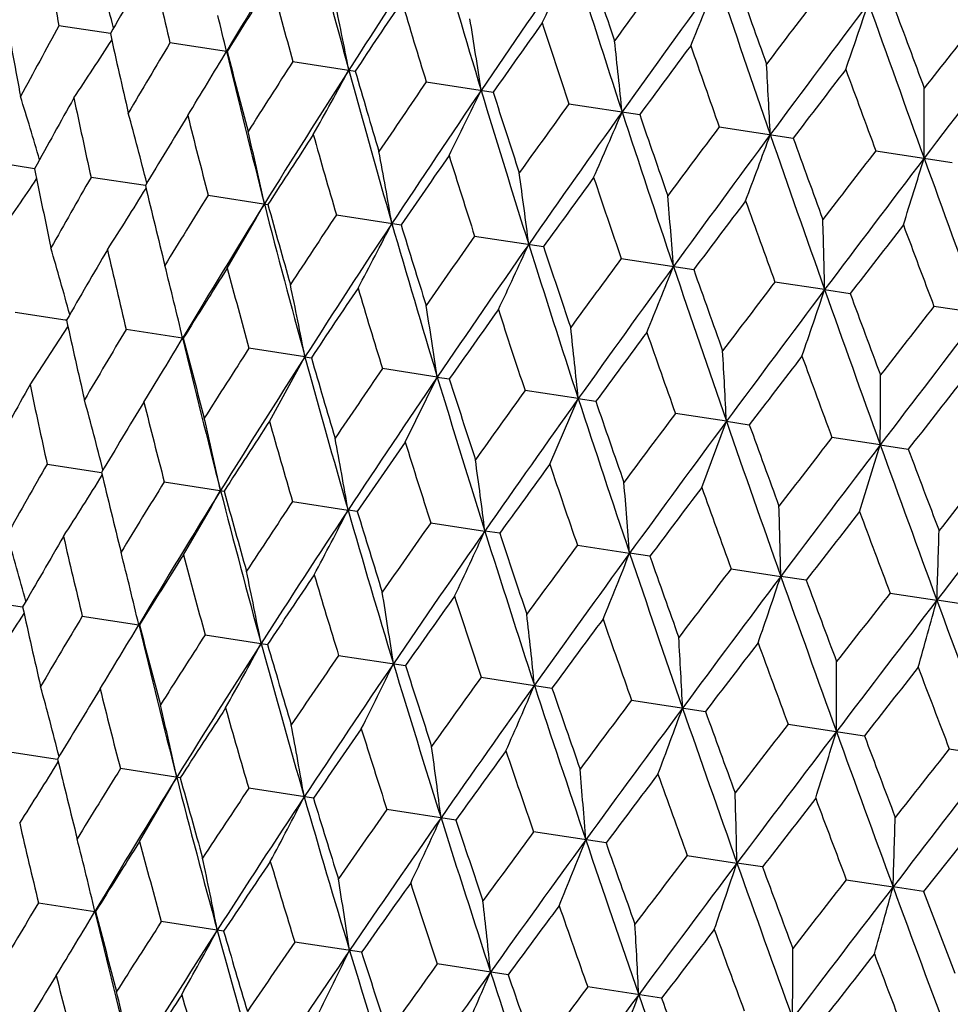
# Model space of a CAD drawing. Units: inches. Extents: x 0 to 11, y 0 to 8.5.
# Drawn here: x 3.5 to 3.6, y 5.3 to 5.5 of the extents above; entities that cross this region are included whole.
import ezdxf

# ---------------------------------------------------------------- set-up
doc = ezdxf.new("R2010")
doc.units = ezdxf.units.IN
doc.header["$LTSCALE"] = 0.605
doc.header["$MEASUREMENT"] = 0
doc.layers.get('0').update_dxf_attribs({"linetype": 'CONTINUOUS'})

msp = doc.modelspace()

# ---------------------------------------------------------------- linework, layer by layer
at = {"color": 7, "linetype": 'Continuous'}
for p, q in [((3.4936439074, 5.4482429015), (3.4869955464, 5.449260246000001)), ((3.5086721344, 5.445943259400001), (3.5013627779, 5.4470617506)), ((3.5086721344, 5.445943259400001), (3.5087605223, 5.445929736699999)), ((3.517261297, 5.4446289354), (3.5253325097, 5.4433938663)), ((3.5345279633, 5.441986764099999), (3.5431898228, 5.440661313400001)), ((3.5529855974, 5.439162349199999), (3.5621492213, 5.4377601177)), ((3.5724447991, 5.4361846729), (3.5820161562, 5.4347200495)), ((3.5927058906, 5.4330842902), (3.6025867658, 5.431572303899999)), ((3.4838426806, 5.430764763200001), (3.4775955061, 5.4317205975)), ((3.4981723788, 5.428572025499999), (3.4911407948, 5.429647877100001)), ((3.5062931448, 5.4273292417), (3.5140369956, 5.426144266000001)), ((3.5228970724, 5.4247884837), (3.5312737467, 5.4235066724)), ((3.5407821988, 5.4220516748), (3.5497057406, 5.420686181000001)), ((3.5597649985, 5.4191468983), (3.5691438401, 5.4177117338)), ((3.5860883337, 5.4151189993), (3.5796506822, 5.4161039611)), ((3.5860883337, 5.4151189993), (3.589388584, 5.4146138527)), ((3.4877915106, 5.411182477300001), (3.4813199616, 5.4121771564)), ((3.6062885514, 5.4120279316), (3.600235196, 5.412954087799999)), ((3.4879681351, 5.4111553798), (3.4877914984, 5.411182408999999)), ((3.4832477847, 5.4028201172), (3.4881518353, 5.4103252077)), ((3.5029963213, 5.408855744199999), (3.4956870686, 5.4099786801)), ((3.5188288582, 5.406433025599999), (3.5115854751, 5.407545882000001)), ((3.5142349236, 5.3980784186), (3.5188288582, 5.406433025599999)), ((3.5188288582, 5.406433025599999), (3.5196556671, 5.4063096212)), ((3.4979944949, 5.4005635534), (3.5005366625, 5.404746566799999)), ((3.5359552218, 5.4038123237), (3.528852042, 5.404903726000001)), ((3.5318024221, 5.3953902136), (3.5359552218, 5.4038123237)), ((3.5359552218, 5.4038123237), (3.5375128341, 5.403577090700001)), ((3.5541996723, 5.401020530499999), (3.547309591, 5.4020793241)), ((3.5505167241, 5.392526523), (3.5541996723, 5.401020530499999)), ((3.5541996723, 5.401020530499999), (3.5564721096, 5.4006759139)), ((3.5733749972, 5.3980862934), (3.5667687227, 5.3991016585)), ((3.5701857955, 5.389516732100001), (3.5733749972, 5.3980862934)), ((3.5733749972, 5.3980862934), (3.576338946, 5.3976358607)), ((3.5932844315, 5.395039721900001), (3.58702976, 5.3960012842)), ((3.590607805, 5.386391725499999), (3.5932844315, 5.395039721900001)), ((3.5932844315, 5.395039721900001), (3.5969094824, 5.3944881263)), ((3.4854656039, 5.3925603385), (3.4924971486, 5.3914842291)), ((3.5006179539, 5.390241703200001), (3.5083618048, 5.3890567275)), ((3.5172218815, 5.3877009452), (3.5244036766, 5.3866018388)), ((3.5255985559, 5.3864191339), (3.5244036766, 5.3866018388)), ((3.5351070079, 5.3849641363), (3.5421117686, 5.38389212)), ((3.5440305499, 5.3835986425), (3.5421117686, 5.38389212)), ((3.5540898076, 5.3820593598), (3.5608456553, 5.3810254324)), ((3.5634686495, 5.380624195299999), (3.5608456553, 5.3810254324)), ((3.5739754913, 5.3790164225), (3.5804131018, 5.3780311924)), ((3.5837133935, 5.3775263141), (3.5804131018, 5.3780311924)), ((3.5945600051, 5.3758665493), (3.6006133194, 5.3749401247)), ((3.4756451425, 5.375085023500001), (3.482293504, 5.3740676835)), ((3.6045570435, 5.3743367875), (3.6006133194, 5.3749401247)), ((3.490012374, 5.3728865282), (3.4973217311, 5.3717680419)), ((3.4974101183, 5.371754514199999), (3.4973217311, 5.3717680419)), ((3.5059108931, 5.3704537129), (3.5139821057, 5.3692186438)), ((3.5231775594, 5.3678115416), (3.5318394187, 5.3664860909)), ((3.5416351935, 5.3649871267), (3.5507988172, 5.3635848953)), ((3.5610943952, 5.3620094504), (3.5706657521, 5.360544827)), ((3.5813554867, 5.3589090678), (3.5912363617, 5.3573970814)), ((3.4797904036, 5.3554726499), (3.4868219603, 5.354396803399999)), ((3.6022105618, 5.3557177928), (3.6122995638, 5.354173958600001)), ((3.5026865759, 5.3519690432), (3.494942755, 5.3531540143)), ((3.5199233256, 5.3493314499), (3.5115466839, 5.3506132562)), ((3.5383553184, 5.346510958600001), (3.5294318114, 5.3478764471)), ((3.6058930249, 5.3461073435), (3.5988818097, 5.3372491035)), ((3.557793417, 5.3435365116), (3.548414612, 5.344971670400001)), ((3.5683002965, 5.3419287331), (3.5747379235, 5.340943776)), ((3.5780381602, 5.3404386305), (3.5747379235, 5.340943776)), ((3.5888848108, 5.338778859800001), (3.5949381431, 5.3378527081)), ((3.5988818096, 5.337249104), (3.5949381431, 5.3378527081)), ((3.5988818097, 5.3372491035), (3.6029230558, 5.3266985098)), ((3.4843377789, 5.3357988195), (3.4916459156, 5.3346805074)), ((3.4917342795, 5.3346669959), (3.4916459156, 5.3346805074)), ((3.5083062119, 5.3321311339), (3.5002363561, 5.333365995299999)), ((3.526163477, 5.3293985883), (3.5175030738, 5.3307238163)), ((3.5451228352, 5.3264973989), (3.535960752, 5.3278993946)), ((3.5649897378, 5.3234573356), (3.5554199899, 5.3249217128))]:
    msp.add_line(p, q, dxfattribs=at)
for centre, radius, start, end in [((4.588429217, 4.7996618972), 1.2583938003, 148.1720198498, 149.0976527903), ((4.8389933159, 5.8030482773), 1.362769519, 194.4364334474, 195.2969303724), ((4.7735242057, 4.641583637), 1.4843021196, 146.5022131027, 147.2973824776), ((5.0992725247, 5.9122340029), 1.6273915714, 196.1057682238, 196.8355382281), ((4.4523524915, 5.6434200854), 0.9846888211, 190.7650504352, 191.3720359126), ((5.0279393433, 4.4292451895), 1.7979315848, 145.0944426991, 145.7588700048), ((2.9367384845, 5.739574201900001), 0.677933777, 334.6782533064, 335.4654167995001), ((5.464692369600001, 6.061153819199999), 2.0041242967, 197.5130304192, 198.1123790082), ((3.0029784877, 5.3145006236), 0.5091690478, 15.3144236494, 16.3224255807), ((4.4372554313, 4.9070436797), 1.0877956149, 149.6085801852, 150.1639919516), ((4.5953412634, 5.710350357799999), 1.1252154536, 192.9930744733, 193.5320650469), ((5.4633167713, 6.092034109199999), 2.0105982194, 198.388493446, 198.7031545433), ((5.281164665, 4.1913335748), 2.1315921034, 143.6008684403, 143.8984873183), ((4.5798551993, 4.7799920731), 1.2612362106, 147.6433328269, 148.1293132894), ((4.7806821383, 5.793289983099999), 1.3106474537, 194.9583129128, 195.4276886218), ((5.398501490599999, 4.1257640633), 2.2589363016, 143.9477146673, 144.482145097), ((2.8278133871, 5.7510975478), 0.8010371533, 337.6645668652, 338.3218613766), ((6.0171327012, 6.280828238300001), 2.5805767032, 198.6592464641, 199.1292200108), ((6.0272183892, 6.32272324), 2.6014523526, 199.4892801064, 199.7348696077), ((2.9596959885, 5.3338818617), 0.5753515564, 10.9854362176, 11.9341335704), ((5.809704676, 3.7548578404), 2.7986065436, 142.6379305421, 142.8667276666), ((4.769357679, 4.6156506344), 1.4942414396, 145.9453647433, 146.3611991565), ((5.0273095569, 5.8999584776), 1.5614528415, 196.6562497529, 197.0555335814), ((5.9910533136, 3.6481314828), 3.0018790747, 143.0597478496, 143.4654142437), ((2.6255549239, 5.777809612), 1.0195962206, 340.8661000609, 341.3766679041), ((6.960135543200001, 6.6481015663), 3.5743664372, 199.5467214753, 199.8886301779), ((6.9987765021, 6.712631460599999), 3.6297664613, 200.3275120529, 200.5048843758), ((4.4162541707, 5.6177142144), 0.9509669632, 190.1389626063, 190.765085765), ((2.9831429345, 5.3223224056), 0.5398731846, 13.2371029764, 13.7459240581), ((4.3454810532, 4.9778166468), 0.9794163734, 151.2262882035, 151.8365400028), ((2.9128297384, 5.3471537456), 0.6357509150999999, 8.4796021496, 9.3251573955), ((5.030849793, 4.3936098828), 1.8191890735, 144.5153606357, 144.8611809957), ((5.3701122552, 6.0441922128), 1.915205061, 198.0862112867, 198.4156774456), ((7.104114387, 2.7625037418), 4.4060184082, 142.4278842916, 142.7060890555), ((6.763120277100001, 2.9776623169), 4.010066607200001, 141.9358594401, 142.0966729913), ((4.5496082151, 5.6810763268), 1.0813288183, 192.434394045, 192.9931262817), ((3.0654319906, 5.7225895562), 0.5091611648, 326.2776020781, 327.2856197041999), ((4.460611591, 4.8721949317), 1.1183157625, 149.0662262199, 149.6085411443), ((2.8320894346, 5.3650293448), 0.7314456345, 5.733988005099999, 6.4585329084), ((5.414427026499999, 4.0735411518), 2.3004404914, 143.3515940193, 143.6280259458), ((5.8806160353, 6.2540166023), 2.4487759227, 199.2499329792, 199.5102696906), ((3.0441639314, 5.7210583773), 0.5398668343, 328.8541295636, 329.3629362974), ((4.7323270884, 5.7397711443), 1.2584380288, 193.5024049041, 194.4280052609), ((4.7217074685, 5.7589208176), 1.2526786144, 194.4690768153, 194.9583762651), ((4.610867841, 4.7390532996), 1.3014654243, 147.1706063675, 147.643292684), ((2.6869671849, 5.3919509475), 0.8931298189, 2.773905684300001, 3.359922701399999), ((4.6713790242, 4.707328291600001), 1.3628279352, 147.303114488, 148.1635740492), ((3.0183352149, 5.7170386188), 0.5753430132, 330.6658900523, 331.6146029221), ((4.9562279697, 5.835267386799999), 1.4843508284, 195.3026674432, 196.0978106724), ((4.9487925536, 5.857950191), 1.4825975324, 196.237220641, 196.6563201008), ((6.0355883997, 3.562823125), 3.0861002657, 142.4511318401, 142.6590060033), ((6.731017388400001, 6.596621454199999), 3.3470610672, 200.1503547731, 200.3423930853), ((3.0499596867, 5.717549895399999), 0.5330918658, 328.329937716, 328.8546747843), ((4.8116239551, 4.5656665419), 1.5488419235, 145.5427890401, 145.9453231471), ((4.8871094164, 4.5252944006), 1.627466072, 145.7644995884, 146.4942357999), ((2.9696466403, 5.7183884509), 0.6357404368, 333.2748629386, 334.1204334344999), ((5.262503114599999, 5.9618114303), 1.7979850019, 196.8411720998, 197.5055796094), ((5.2601006574, 5.9898286983), 1.8026002415, 197.7372825592, 198.0862847559), ((2.3985654244, 5.439798404199999), 1.200418942, 359.6338569273, 0.0654957221), ((3.0050739087, 5.29207646), 0.4993881123, 16.2627286739, 17.2408981765), ((4.3756577194, 4.9420755018), 1.0169322675, 150.6887291684, 151.2785194828), ((4.5170312026, 5.6568188683), 1.050741542, 191.9129742178, 192.4859755949001), ((5.0912176522, 4.3290476068), 1.8969745901, 144.1826854991, 144.5153173121), ((2.9932533641, 5.3001460387), 0.5212584457, 14.2992273607, 15.3301526304), ((4.5002834264, 4.8291126305), 1.1677234267, 148.5911194212, 149.1122868391), ((4.6796723548, 5.7311044398), 1.2120635881, 194.0105944285, 194.5145855412), ((5.1912942702, 4.273897643500001), 2.004224017, 144.4876517917, 145.0869702638), ((2.8872586931, 5.725474632899999), 0.7314318755, 336.1414836472001, 336.8660433376), ((5.7068648291, 6.1405944728), 2.2589934311, 198.1178892176, 198.6523060721), ((5.7136007428, 6.1773248541), 2.2750164062, 198.9704858286, 199.2500064632), ((2.9723239153, 5.3097659702), 0.5536394242, 12.1418654156, 13.1354678668), ((4.6638766219, 4.6854179416), 1.3677743432, 146.759123956, 147.2103784227), ((4.8929248638, 5.82480432), 1.427231172, 195.8425711872, 196.2765605134), ((5.5075285847, 3.9826560558), 2.4201848479, 143.0881370469, 143.3515487948), ((5.6527977374, 3.8990456926), 2.5807203078, 143.4708038349, 143.9407510162), ((2.7407327061, 5.743180902000001), 0.8931097784, 339.2400896075999, 339.8261207341), ((6.4151309887, 6.4191738903), 3.0019341378, 199.1346123429, 199.5402712373), ((6.4418254918, 6.4721899337), 3.0421790211, 199.9395509545, 200.1504259048), ((2.9364627748, 5.3215509919), 0.6023391228, 9.7628197416, 10.6620215075), ((4.8848238796, 4.4958872563), 1.6409069881, 145.1951561595, 145.5762514927), ((5.1823109912, 5.948154876599999), 1.7237753204, 197.4065030487, 197.770440204), ((6.1987933502, 3.4156761829), 3.2956983051, 142.2560538012, 142.4510846429), ((6.4428903987, 3.2665258571), 3.574600751, 142.7113867864, 143.0532729366), ((2.4512341727, 5.7837635299), 1.2003842234, 342.5345119334, 342.9661639335999), ((7.7420681015, 6.9314151089), 4.4060424285, 199.8939298744, 200.1721330705), ((4.4744993876, 5.6290317837), 1.0103022631, 191.3174832113, 191.9112009169), ((2.8751049081, 5.336780374), 0.6779312370999999, 7.134601155199999, 7.9217695801), ((3.0682979553, 5.7064047122), 0.4995894825, 325.3575200331, 326.3351981812), ((4.3982268324, 4.9083627674), 1.0462042082, 150.1148360413, 150.6903772756), ((5.1979554028, 4.232363033), 2.0319544417, 143.8985266441, 144.2098797833), ((5.597225724299999, 6.1206013801), 2.1548282064, 198.703089506, 198.9974983063), ((3.0546035192, 5.7022321362), 0.5214568127, 327.2683485283999, 328.2987890441), ((4.6251026236, 5.6987805808), 1.1588721036, 193.4834941995, 194.0086911616), ((4.5301464377, 4.7896995482), 1.2061704654, 148.0864035395, 148.592903887), ((4.5802934042, 4.7640374062), 1.255531638, 148.1695226651, 149.0972850311), ((3.0317463271, 5.6993072984), 0.5538426640999999, 329.46313908, 330.4563054083999), ((4.8297132511, 5.7649631803), 1.359029714, 194.4335897076, 195.2964526117), ((4.8211687696, 5.7858263458), 1.3557155575, 195.3852504757, 195.8405599886), ((2.7677163824, 5.3583571039), 0.8010364740000001, 4.2781545734, 4.9354512758), ((5.6773742393, 3.8353332832), 2.6360115662, 142.8667686478, 143.1091377336), ((6.246540920499999, 6.3846899094), 2.8373336572, 199.734805321, 199.9604789718), ((4.704121907699999, 4.6377419759), 1.4194133708, 146.3246001762, 146.7610190588), ((4.7649308721, 4.6063613426), 1.4808392644, 146.5000768467, 147.2971215034), ((2.9939856865, 5.6987840497), 0.6025552868999999, 331.9367156261, 332.8355280553), ((5.0894084083, 5.8738654339), 1.6230116233, 196.1033393487, 196.8350776634), ((2.5667205059, 5.3933507503), 1.0196002281, 1.2233457083, 1.7339127988), ((5.0840393442, 5.898806119), 1.6238813272, 197.0192786343, 197.4044035587), ((6.511996496699999, 3.1533974592), 3.6952316015, 142.0967157103, 142.2709452274), ((7.424880864099999, 6.8553139085), 4.087580743999999, 200.5048229053, 200.6625864803), ((4.9410750863, 4.4353834634), 1.7129898804, 144.8308782649, 145.1971389697), ((2.9968326713, 5.2772880791), 0.5096553308, 15.3140145602, 16.3209210749), ((4.4287950646, 4.871547292), 1.0845884933, 149.6066093777, 150.1637198001), ((4.593137859800001, 5.6741062614), 1.1287876765, 192.9951297444, 193.5324694076), ((5.018677838299999, 4.3945923959), 1.7935972848, 145.0926675663, 145.758712831), ((2.9308568303, 5.7026000508), 0.6781686584000001, 334.6771228101001, 335.4639554603), ((5.454033325599999, 6.022420064299999), 1.9988760069, 197.5110163976, 198.1119384477), ((5.4537923436, 6.0535596684), 2.006508072, 198.3855902491, 198.7009191226), ((5.2814830973, 4.149970411), 2.1389535217, 143.6039578837, 143.9005771232), ((2.9835933403, 5.286746425), 0.5335633029, 13.7440026633, 14.2686905383), ((4.5703389982, 4.7452841649), 1.2567183721, 147.6412227102, 148.1290002683), ((4.779952618, 5.7575767788), 1.3157799353, 194.9605090441, 195.4281022177), ((5.388190439500001, 4.0919823841), 2.2532427749, 143.9462982642, 144.4820881665), ((2.8218912667, 5.7141266347), 0.8013096792000001, 337.6636218763999, 338.3206428435), ((6.0053410549, 6.241599395), 2.5740965908, 198.6576446183, 199.1288018228), ((6.0149028103, 6.2831422512), 2.5943605996, 199.4862984735, 199.7325794697), ((5.8142473516, 3.710163758), 2.8113438514, 142.6410903685, 142.86886945), ((2.9534631513, 5.2966886522), 0.5759185794, 10.9851962636, 11.9328355433), ((4.7582242094, 4.5821835956), 1.4876921771, 145.9431422311, 146.3608506794), ((5.0288913326, 5.865108905800001), 1.5690464241, 196.6585592618, 197.0559523296), ((5.9788879404, 3.6158548062), 2.9938005268, 143.0586866268, 143.4654538182), ((2.6195616485, 5.740847152200001), 1.0199375779, 340.8653653434, 341.3757225354), ((6.9466348706, 6.6081569866), 3.5660359877, 199.5455280397, 199.8882364324), ((2.9768564043, 5.2850932246), 0.5405001143, 13.2368972302, 13.7445617989), ((6.9798808593, 6.670441688099999), 3.615596966, 200.3244736036, 200.502555399), ((2.9065321738, 5.3099758828), 0.6363793295, 8.4793892829, 9.3239999739), ((5.0170568664, 4.362220683299999), 1.8092716183, 144.5130494935, 144.8608020203), ((5.3756035139, 6.010837115499999), 1.9269781309, 198.0886099534, 198.4160978723), ((6.7781944467, 2.9246131046), 4.0362440273, 141.9390683809, 142.0988517931), ((4.540404963899999, 5.6432131474), 1.0777170715, 192.4345046161, 192.9951671383), ((7.0879133067, 2.7334455647), 4.392779807, 142.4271746501, 142.7062214987), ((4.4577427459, 4.8334162084), 1.1215916911, 149.0658070724, 149.6065942679), ((2.8256924465, 5.3278716926), 0.7321704245, 5.733806288099999, 6.4575408417), ((5.395803432999999, 4.0459696338), 2.2843720703, 143.3492149625, 143.6276208952), ((5.893482021900001, 6.2235172643), 2.4684521198, 199.2523997115, 199.5106888438), ((3.0984045229, 5.6482448476), 0.4701081423, 328.8043367606, 329.3880218089), ((4.7238236303, 5.7020116337), 1.255531638, 193.5027149689, 194.4304773349), ((4.7110955962, 5.7205626874), 1.2475816653, 194.4692140985, 194.960563924), ((4.6091463063, 4.6994035853), 1.3061760481, 147.1701790028, 147.6412102609), ((2.6804063163, 5.3548227805), 0.8940161053, 2.773758986700001, 3.359120324), ((4.6625124704, 4.6723011856), 1.359029714, 147.3035473884, 148.1664102924), ((4.9471637232, 5.7972583578), 1.4808392644, 195.3028784965, 196.0999231533), ((4.9360167386, 5.8187992865), 1.4752038534, 196.2373817914, 196.6586263541), ((6.0067574173, 3.5433725208), 3.0569933647, 142.4487028773, 142.6585787639), ((6.7603921553, 6.5725544438), 3.384450654, 200.1528712302, 200.342808426), ((4.811688306600001, 4.5246267226), 1.5558099352, 145.5423574713, 145.9431314896), ((4.8777578464, 4.4907228178), 1.6230116233, 145.7649223366, 146.4966606513), ((5.2526268652, 5.9234561333), 1.7935972849, 196.841287169, 197.5073324337), ((5.243765246600001, 5.949337671399999), 1.7914105913, 197.7374649173, 198.0886846696), ((2.3916994892, 5.402720707899999), 1.2016094919, 359.6337486669, 0.0649051031), ((7.1745628538, 2.5943325035), 4.543175951999999, 141.8083203275, 141.9504680954), ((4.3691947438, 4.9054667567), 1.0160113227, 150.6904678276, 151.280849258), ((4.5126061859, 5.619963109), 1.05201226, 191.9112160483, 192.4835797082), ((5.094282478399999, 4.2856351507), 1.9077623967, 144.1822531146, 144.5130396332), ((2.9855208729, 5.262497396000001), 0.5233904764, 14.3031144842, 15.329747952), ((5.1812737529, 4.2399282743), 1.9988760069, 144.4880615523, 145.0889836024), ((5.695723429, 6.1017194693), 2.253242775, 198.1179118335, 198.6537017358), ((5.6908163551, 6.134364700000001), 2.256928132, 198.9706869821, 199.2524782944), ((4.4934745891, 4.792763277200001), 1.1663716081, 148.5929979921, 149.114817952), ((4.6756919738, 5.6943992961), 1.2138001456, 194.0086929122, 194.5120094541), ((2.9639966829, 5.2720671051), 0.556360626, 12.1459420703, 13.1346134514), ((4.6565503377, 4.6494704827), 1.3657689119, 146.7611164999, 147.2130744145), ((4.8896172226, 5.788337289299999), 1.4296777443, 195.8405527881, 196.2738383575), ((5.5162121501, 3.9347605014), 2.4381559349, 143.0877067146, 143.3492053196), ((5.641810260900001, 3.8659150177), 2.5740965907, 143.4711981772, 143.9423553817), ((6.401772374299999, 6.379416957), 2.9938005268, 199.1345461818, 199.5413133732), ((6.4055048179, 6.4239974729), 3.0095843053, 199.9397687598, 200.1529507568), ((2.9274650154, 5.2838486115), 0.6057177485999999, 9.766818349600001, 10.6609379786), ((6.2199279703, 3.3578039395), 3.3296205305, 142.2556279883, 142.4486929568), ((4.8766731942, 4.4605942423), 1.6378505452, 145.1972395598, 145.5790796834), ((5.180088363299999, 5.9120840236), 1.7273734498, 197.4043913684, 197.7676022454), ((6.4304151084, 3.2346457325), 3.566035988, 142.7117635676, 143.0544719603), ((7.7239254628, 6.8898036173), 4.392779807, 199.8937785013, 200.1728253499), ((7.7534885035, 6.9608078395), 4.4419034887, 200.647912054, 200.7933006962), ((2.8652018359, 5.2991181676), 0.682197684, 7.1383680738, 7.920553664799999), ((4.3910848467, 4.872065335799999), 1.0445387789, 150.1123234121, 150.6887274677), ((5.1883757602, 4.1982183161), 2.0270662766, 143.9006806554, 144.2128114529), ((5.5969166517, 6.0852445423), 2.1604654396, 198.7009052237, 198.9945709802), ((8.1199959194, 1.8973933926), 5.7024687951, 142.2071798495, 142.4226589807), ((7.6527901373, 2.1963697956), 5.1554286269, 141.6828778049, 141.8083097927), ((3.0474232225, 5.666073621900001), 0.5232256678, 327.271785387, 328.2988346276999), ((4.6205525293, 5.662014676799999), 1.160041184, 193.4859852702, 194.0106041087), ((4.522492106700001, 4.7537776622), 1.2038742707, 148.0837006256, 148.591120151), ((2.7565082852, 5.320808072799999), 0.8065883308, 4.2815070909, 4.9342281976), ((5.664996173400001, 3.8034493361), 2.6275270639, 142.8689756722, 143.112147896), ((6.250091457000001, 6.350794787100001), 2.8470949846, 199.7325664198, 199.9574852511), ((4.577116112900001, 4.7254628776), 1.2584380287, 148.1719947391, 149.0975950959), ((3.0240269266, 5.6633831442), 0.5561948320000001, 329.4668146543, 330.4558520226), ((4.827699540799999, 5.7288874419), 1.3628279352, 194.4364259508, 195.296885512), ((4.817157324, 5.7492618378), 1.3574584456, 195.3879046015001, 195.8425883779), ((4.695697318500001, 4.602401491499999), 1.4161566254, 146.3217429415, 146.7591261478), ((2.553419682, 5.3560509129), 1.0272286099, 1.2260886766, 1.7328234521), ((4.7622140915, 4.5673810148), 1.4843508284, 146.5021893276, 147.2973325568), ((2.985657085, 5.663066429), 0.6055415424, 331.9403562108001, 332.8348025082), ((5.08799374, 5.838079334500001), 1.627466072, 196.1057642001, 196.8355004116), ((5.0808877998, 5.862573746), 1.6265447567, 197.0220635425, 197.4065239384), ((6.492955906900001, 3.1268996387), 3.6781805878, 142.0989603982, 142.2740121316), ((7.4381682114, 6.8251446341), 4.1077647219, 200.5025450598, 200.6595464577), ((4.9314149438, 4.4009951134), 1.7081776517, 144.8278986135, 145.1951589582), ((2.9900511305, 5.239878968399999), 0.5108079176, 15.3160051778, 16.3207730306), ((4.4259076995, 4.8328658676), 1.0877992213, 149.608534897, 150.163943654), ((4.5839833763, 5.636174333600001), 1.1252079907, 192.9931214847, 193.5321145226), ((5.0166323552, 4.3550388232), 1.7979850018, 145.0944203906, 145.7588279002), ((2.9216970342, 5.667114767899999), 0.6820040403000001, 334.6805808248, 335.4630484177), ((5.4534370803, 5.9870085789), 2.0042240169, 197.5130297362, 198.1123482083), ((5.4521297563, 6.0179126049), 2.0107701966, 198.3884775736, 198.7031109592), ((2.1125873865, 5.42661159), 1.4889228043, 358.0112122271, 358.3578109795999), ((5.2696557378, 4.1172759132), 2.1313947611, 143.6008836873, 143.8985293517), ((2.977310492, 5.2494973707), 0.5341924408, 13.7458657694, 14.2695217178), ((4.5685096656, 4.7058124763), 1.2612426564, 147.643284363, 148.1292613486), ((4.7693224469, 5.719113448099999), 1.3106381519, 194.9583632237, 195.4277413245), ((5.387196801, 4.0515545548), 2.2589934311, 143.9476939279, 144.4821107824), ((2.8115235406, 5.6789189165), 0.8063647807, 337.6667203606, 338.3196737787001), ((6.005918324800001, 6.2066990651), 2.5807203077, 198.6592489838, 199.1291961651), ((6.0161425874, 6.2486443911), 2.6017433588, 199.4892635208, 199.7348249239), ((5.7980790859, 3.6808936511), 2.798259771, 142.6379458478, 142.8667707305), ((2.9455743722, 5.2591451902), 0.5781789795000001, 10.9877238473, 11.9317831636), ((4.7580155853, 4.5414681629), 1.494252374, 145.9453137187, 146.3611442617), ((5.0159471357, 5.8257811444), 1.5614407338, 196.6563027248, 197.0555888716), ((5.9797463241, 3.5739223665), 3.0019341377, 143.0597287627, 143.4653876571), ((2.6072462059, 5.7060140897), 1.0269501391, 340.867914263, 341.3748272298), ((6.949005838200001, 6.5740050653), 3.574600751, 199.5467270634, 199.8886132136), ((2.9706619594, 5.2478762914), 0.5410357484, 13.2376133477, 13.7453207939), ((6.9879608148, 6.638653155499999), 3.6303362673, 200.3274948817, 200.5048389076), ((2.8979526727, 5.2724264406), 0.6393204353, 8.4819340751, 9.3227695378), ((5.0195135011, 4.3194225056), 1.8192076098, 144.5153075931, 144.8611237582), ((5.358745392599999, 5.970013529400001), 1.915188352, 198.0862663545, 198.4157347614), ((6.7512023876, 2.9039328289), 4.009345015, 141.935874713, 142.0967167866), ((4.5382537538, 5.6068992784), 1.0813244631, 192.434345851, 192.9930814985), ((7.0927822109, 2.6883128121), 4.4060424287, 142.4278669295, 142.7060701256), ((2.1656041486, 5.7704927764), 1.4885271985, 344.2426944231, 344.5894136709999), ((8.9640147579, 7.3459644563), 5.7141063961, 200.1781382232, 200.3931774022), ((3.0527010389, 5.649318771799999), 0.5108115258, 326.2791950810999, 327.2839557295), ((4.4492888526, 4.7980043638), 1.1183473813, 149.0662804688, 149.6085811667), ((2.816166261, 5.2903660578), 0.7360442884, 5.7362269135, 6.4562460886), ((3.0318061787, 5.647486241699999), 0.5410408999, 328.8546250375001, 329.3623479333), ((4.7209339749, 5.665584367799999), 1.2583938003, 193.5023472096, 194.4279801502), ((4.7103500845, 5.6847426237), 1.2526711134, 194.469024983, 194.9583283502), ((5.4031015747, 3.9993446075), 2.300473227, 143.3515394318, 143.6279668995), ((5.869241157999999, 6.1798353768), 2.4487508498, 199.249989651, 199.5103285432), ((4.5995549633, 4.6648554285), 1.3015092359, 147.1706641786, 147.6433355206), ((2.6694696656, 5.317446686), 0.8992856568, 2.775891577, 3.3578980693), ((4.6599788849, 4.6331837322), 1.362769519, 147.3030696276, 148.1635665526), ((3.0044974872, 5.644234569299999), 0.5781831397999999, 330.6681895825, 331.6122406505), ((4.9448309259, 5.7610780667), 1.4843021196, 195.3026175224001, 196.0977868973), ((4.9374305939, 5.783770126799999), 1.4825850838, 196.2371658592, 196.6562696612), ((6.0242865635, 3.4886067574), 3.086163836, 142.451076119, 142.6589456121), ((6.7196255604, 6.522434609299999), 3.3470181866, 200.1504126278, 200.3424530486), ((3.0376662108, 5.643950874400001), 0.5341970141, 328.330448322, 328.8540776912999), ((4.8003263219, 4.491457098), 1.5489047977, 145.5428497092, 145.9453682532), ((4.8756968168, 4.4511602088), 1.6273915714, 145.7644617719, 146.4942317762), ((2.9550827782, 5.645801944), 0.6393250716, 333.2772062203001, 334.1180342502001), ((5.251101968, 5.8876194722), 1.7979315848, 196.8411299952, 197.5055573009), ((5.2487310222, 5.915645437999999), 1.8025794758, 197.7372254405, 198.0862323264), ((2.3783440071, 5.3656467696), 1.209289926, 359.6354255021, 0.0638986204), ((7.2201319009, 2.5171769247), 4.6082245359, 141.8107269034, 141.9508527975), ((8.4530319144, 7.2095450981), 5.1929898394, 200.7907309862, 200.9152420402), ((5.0799454209, 4.254818537), 1.8970694909, 144.182748407, 144.5153642068), ((2.9799937349, 5.2254661104), 0.5232331628, 14.3011467458, 15.328177631), ((5.1798620698, 4.1997794743), 2.0041242967, 144.4876209918, 145.0869695808), ((2.87167336, 5.653140828200001), 0.7360497285, 336.1437332090999, 336.8637458872001), ((5.695460549600001, 6.0664002037), 2.2589363016, 198.117854903, 198.6522853327), ((4.4888643827, 4.7549783401), 1.1676435211, 148.5910774307, 149.1122818576), ((4.668388938500001, 5.6569467772), 1.2121328261, 194.010632283, 194.5145958863), ((5.7022169047, 6.1031356648), 2.2749802477, 198.9704269083, 199.2499525098), ((2.9584720576, 5.235030081000001), 0.5562028340999999, 12.1441306003, 13.1331510791), ((5.4963034646, 3.9083901402), 2.4203394888, 143.0882016549, 143.3515970591), ((4.6524302238, 4.6113043843), 1.3676602622, 146.7590793936, 147.2103726774), ((4.881671165899999, 5.750657598099999), 1.4273319767, 195.8426112937, 196.2765710821), ((5.6413313009, 3.8249550901), 2.5805767033, 143.4707799892, 143.9407535359), ((2.7235898363, 5.6711679177), 0.8992925696999999, 339.2420852863, 339.8240863314001), ((6.4037290212, 6.3449793078), 3.0018790749, 199.1345857563, 199.5402521504), ((6.430411013300001, 6.3979880629), 3.0421097, 199.9394906912, 200.1503708354), ((2.9219520121, 5.2468066643), 0.6055502058, 9.7651817188, 10.6596128465), ((6.1876714276, 3.3413288794), 3.2959843143, 142.2561196403, 142.4511339124), ((4.873334148500001, 4.421807283), 1.6407382287, 145.1951095454, 145.5762450803), ((5.1711055122, 5.8740264292), 1.7239275923, 197.4065449472, 197.7704508978), ((6.431352935700001, 3.1924917519), 3.5743664373, 142.7113698221, 143.0532785247), ((2.4313690511, 5.7122324709), 1.2092999882, 342.5360892624, 342.9645580849), ((7.730695606699999, 6.8572303489), 4.4060184082, 199.8939109445, 200.1721157084), ((7.8148699086, 6.9489639928), 4.513553541399999, 200.6476182783, 200.7906835562), ((2.8597070974, 5.2620705091), 0.6820136988, 7.1369377091, 7.919392172999999), ((5.1863910438, 4.1583417444), 2.0316908803, 143.8984784345, 144.2098727913), ((5.5861058266, 6.0465059316), 2.1550721115, 198.703132794, 198.997509041), ((8.1231042166, 1.853448087), 5.7136121282, 142.2068124496, 142.4218703095), ((7.5835820073, 2.2095425969), 5.0744198634, 141.6833635632, 141.8107842036), ((3.0416058136, 5.6290948002), 0.5234037229, 327.2702802796, 328.296884929), ((4.6136669658, 5.62458468), 1.1587843926, 193.483482698, 194.0087210663), ((4.5189199301, 4.7154476857), 1.2063161346, 148.0864243231, 148.5928651255), ((2.7510436013, 5.2837532465), 0.8063759891, 4.280314546, 4.9332572012), ((5.665664716499999, 3.7614271595), 2.6355628271, 142.8667192388, 143.1091302399), ((6.2355947551, 6.3106620539), 2.8377639041, 199.734849649, 199.9604896758), ((4.5688269372, 4.6899341901), 1.2553950641, 148.1695213687, 149.097384962), ((3.0182037701, 5.6263996481), 0.5563748056000001, 329.4654127996, 330.45405568), ((4.818214508600001, 5.6907490879), 1.3588763816, 194.4335613667, 195.2965223557), ((4.8096972375, 5.7116175053), 1.3555898668, 195.3852386163, 195.8405917842), ((4.6929475088, 4.5634501542), 1.4196244779, 146.3246225853, 146.7609779671), ((2.5480087941, 5.318985738299999), 1.0269639042, 1.2251635739, 1.7320684512), ((4.7534453845, 4.5322755599), 1.4806772648, 146.5000780674, 147.2972101851), ((2.9798191177, 5.6260818335), 0.6057333135, 331.9390858484999, 332.8331795299), ((5.077882263, 5.7996386924), 1.6228284988, 196.1033126812, 196.835134153), ((5.072510902099999, 5.8245760456), 1.6236950482, 197.0192665383, 197.4044368675), ((6.4999436438, 3.0797650584), 3.6943438731, 142.0966654478, 142.2709373002), ((7.414375701699999, 6.7814582421), 4.0884843593, 200.5048679689, 200.6625970909), ((4.9299846757, 4.3610259209), 1.7133074116, 144.830902021, 145.1970960214), ((4.5820491169, 5.5999914198), 1.1290562039, 192.9951282431, 193.5323415809), ((5.0071654076, 4.3205303662), 1.7933996436, 145.0926711743, 145.758790064), ((2.9158365967, 5.6301304881), 0.6822153966, 334.6794672765001, 335.4616299723), ((5.442468118400001, 5.948176162999999), 1.9986505026, 197.5109915424, 198.1119818492), ((5.4421660339, 5.979292295800001), 2.0062172022, 198.3855780193, 198.7009536135), ((2.1072897977, 5.3895275006), 1.4885455598, 358.0105798538, 358.3572939469), ((5.2705408375, 4.0754954827), 2.1394598682, 143.6039827406, 143.9005327331), ((2.9711307081, 5.212293390899999), 0.5347096786, 13.7446339216, 14.26816337), ((4.5588313233, 4.6712093729), 1.2565317816, 147.6412517086, 148.1291030136), ((4.768970872, 5.6835000463), 1.3161615119, 194.9605071631, 195.427966018), ((5.376637389400001, 4.0179549619), 2.2529919619, 143.9463041298, 144.4821538704), ((2.8056270394, 5.6419374029), 0.8066095687999999, 337.6657893898, 338.3184911618), ((5.9937160209, 6.1673303567), 2.5738063883, 198.6576216892, 199.1288323531), ((6.0030871699, 6.208801822100001), 2.5938669196, 199.4862861992, 199.7326148546), ((2.9392557361, 5.221933835), 0.5788336809, 10.9876255438, 11.9304904983), ((4.746647376499999, 4.5081624132), 1.4874183313, 145.9431727217, 146.3609591686), ((5.018077298500001, 5.791094141499999), 1.5696062692, 196.6585570607, 197.0558094156), ((5.8036037915, 3.6354505134), 2.8122321435, 142.6411161113, 142.8688239783), ((5.967267194700001, 3.5418833844), 2.9934619768, 143.0586946265, 143.4655079796), ((2.6012862124, 5.669040020800001), 1.0272562385, 340.8671903371, 341.3739098226), ((6.9349068094, 6.5338463118), 3.5656347824, 199.5455071349, 199.8882543163), ((6.9676229475, 6.5959295116), 3.6146289414, 200.3244613678, 200.5025914241), ((2.9643254087, 5.2106342025), 0.5417143184000001, 13.2375230217, 13.7440809564), ((2.8915591698, 5.2352328191), 0.6400460577, 8.4818469813, 9.3216173261), ((5.0053661698, 4.2882893294), 1.8088529778, 144.5130811571, 144.8609150573), ((5.3650730755, 5.9369296563), 1.9278406967, 198.0886074833, 198.4159497029), ((6.768301650900001, 2.8492989512), 4.0380938149, 141.9390948216, 142.0988055544), ((7.0761580186, 2.6595828039), 4.3922683777, 142.4271846702, 142.7062641292), ((2.1595117788, 5.7335372618), 1.4889644433, 344.2421986282, 344.5887865555), ((8.9468457501, 7.3045665976), 5.7018311583, 200.1773222293, 200.3928255895), ((4.4462975177, 4.7592961471), 1.1214819973, 149.0657342428, 149.6065732283), ((2.8096574956, 5.2531957552), 0.7368815559, 5.7361527128, 6.455258705), ((3.0255781671, 5.610722755499999), 0.5416811506, 328.8561052527, 329.3626218381999), ((4.712584139800001, 5.6278647931), 1.2556461176, 193.5027931584, 194.4304714234), ((4.699981584800001, 5.6464506636), 1.2478263526, 194.469312053, 194.9605645489), ((5.3839056992, 3.9722032947), 2.2836888889, 143.3492475209, 143.627737438), ((5.883486717699999, 6.149815229500001), 2.4698874475, 199.2523970172, 199.5105366886), ((4.5976643703, 4.6253111145), 1.3060206585, 147.1701013393, 147.6411877049), ((4.651283182099999, 4.5980507919), 1.3591722384, 147.3036392167, 148.1664115577), ((2.9982824988, 5.6074353731), 0.5787946286, 330.6695748289001, 331.6125079248), ((4.9359421068, 5.723120119400001), 1.480973252, 195.3029441242, 196.099917065), ((4.9250093023, 5.7447267201), 1.4755618469, 196.2374852955, 196.6586268399), ((2.6627703014, 5.2803104015), 0.9003106658, 2.7758318745, 3.3570994169), ((5.994422133, 3.4699566895), 3.0557497292, 142.4487360884, 142.6586979074), ((6.751596807, 6.4993167568), 3.3871722732, 200.1528683483, 200.34265339), ((3.0315762189, 5.6071042986), 0.5346761647, 328.3319081806001, 328.8555485836001), ((4.8001493035, 4.4505782254), 1.5555827242, 145.542275927, 145.9431077078), ((4.8665507058, 4.4164528184), 1.6231833783, 145.7650019649, 146.4966627964), ((2.9487957407, 5.609008064299999), 0.6400033079999999, 333.278441113, 334.1182717039), ((5.2414297134, 5.849329025), 1.7937579098, 196.8413402998, 197.507326228), ((5.2329331607, 5.8753317777), 1.7919558589, 197.737572818, 198.0886850337), ((2.3712879927, 5.3285688857), 1.2106705475, 359.6353817155, 0.06331033200000001), ((7.1610311637, 2.5218766938), 4.5403984874, 141.8083539786, 141.9505890471), ((8.5390648645, 7.207523871699999), 5.291172784700001, 200.7932193417, 200.9154336843), ((5.0826477242, 4.2116616642), 1.9074137623, 144.1821685281, 144.5130148826), ((5.1700990338, 4.1656305537), 1.9990901624, 144.4881289191, 145.0889865669), ((2.8652765718, 5.6163585777), 0.7368328835, 336.1447915803, 336.8639487310001), ((5.6845615325, 6.0276076), 2.2534416434, 198.1179526215, 198.6536954618), ((4.4818630159, 4.7187466828), 1.1660660234, 148.5929649428, 149.1149202869), ((4.664260601100001, 5.6202025675), 1.2137163952, 194.0086349913, 194.5119849216), ((5.6803018539, 6.0604814568), 2.2578135528, 198.9707982707, 199.2524785539), ((2.9526563587, 5.197894050099999), 0.5563503242, 12.1459397935, 13.1346337487), ((5.504398269199999, 3.8609287938), 2.4375790449, 143.0876198156, 143.3491798242), ((4.644832069800001, 4.5755352956), 1.3653296444, 146.7610814532, 147.2131835735), ((4.8781496961, 5.714127202699999), 1.4295555703, 195.8404914184, 196.2738128429), ((5.6306869353, 3.7915746557), 2.5743773499, 143.4712532992, 143.9423591161), ((2.717012913, 5.6344088226), 0.9002519641, 339.2429414616, 339.8242499355001), ((6.3906654765, 6.305327791), 2.9940587944, 199.1345748196, 199.5413070715), ((6.3956561299, 6.3503734016), 3.0111839583, 199.9398825655, 200.1529509241)]:
    msp.add_arc(centre, radius, start, end, dxfattribs=at)
msp.add_open_spline([(3.5029963213, 5.408855744199999), (3.5030010745, 5.4088550169), (3.5030124392, 5.4088535693), (3.5030275119, 5.4088505039), (3.5030421735, 5.408848266000001), (3.5030601061, 5.408847282000001), (3.5030741811, 5.4088469585), (3.5030838474, 5.408845466)], degree=3, knots=[0, 0, 0, 0, 0.1635296332, 0.3894080794, 0.5229551937, 0.6673726173, 1, 1, 1, 1], dxfattribs=at)

doc.saveas('drawing.dxf')
